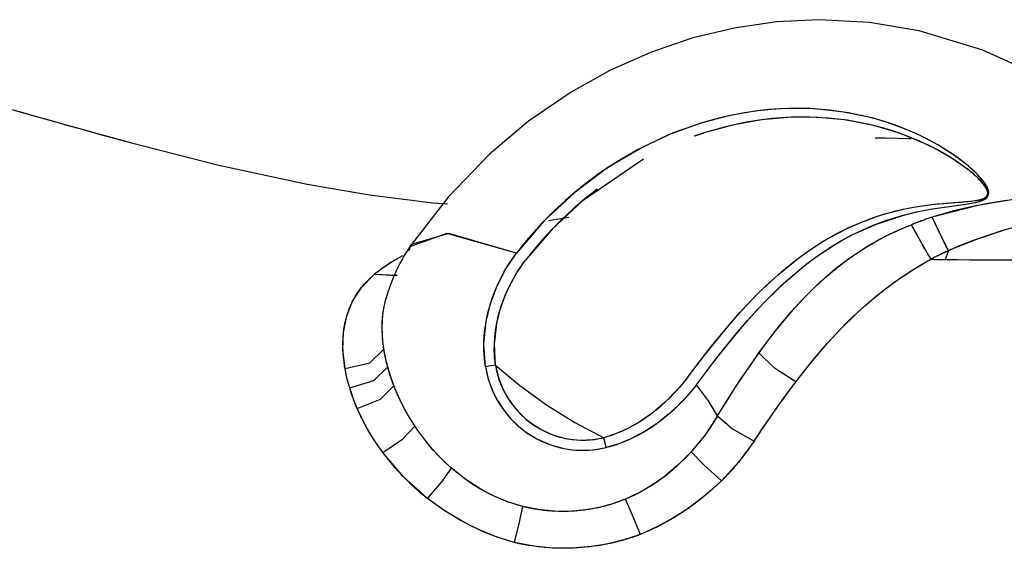
# Model space of a CAD drawing. Units: inches. Extents: x 83.4 to 129.9, y 108.4 to 172.6.
# Drawn here: x 98 to 100.9, y 162.9 to 164.5 of the extents above; entities that cross this region are included whole.
import ezdxf

# ---------------------------------------------------------------- set-up
doc = ezdxf.new("R2010")
doc.units = ezdxf.units.IN
doc.header["$MEASUREMENT"] = 0
doc.layers.add('Ebene 1', color=7, linetype='Continuous')

msp = doc.modelspace()

# ---------------------------------------------------------------- linework, layer by layer
at = {"layer": 'Ebene 1', "color": 7, "lineweight": 25, "true_color": 0xffffff}
for points in [[(101.3594, 164.0877), (101.0004, 164.3333), (100.82, 164.4144), (100.6309, 164.4721), (100.4838, 164.4968), (100.3353, 164.5049), (100.2087, 164.4985), (100.0835, 164.4802), (99.9581, 164.4499), (99.8363, 164.4082), (99.7162, 164.3547), (99.6015, 164.2907), (99.4756, 164.2043), (99.359, 164.1063), (99.2372, 163.9798), (99.129, 163.8394)], [(97.9182, 164.2472), (98.0128, 164.2203), (98.1074, 164.1936), (98.2038, 164.1669), (98.3005, 164.1405), (98.559, 164.0746), (98.8198, 164.0181), (99.0052, 163.9864), (99.1919, 163.9635), (99.2337, 163.9598)], [(97.9687, 164.2329), (98.0152, 164.2196), (98.0624, 164.2063), (98.1094, 164.1931), (98.157, 164.1798), (98.2045, 164.1666), (98.2526, 164.1535), (98.3005, 164.1405), (98.559, 164.0746), (98.8198, 164.0181), (99.0052, 163.9864), (99.1919, 163.9635), (99.2351, 163.9597)], [(99.972, 163.425), (99.996, 163.4567), (100.0201, 163.4882), (100.0457, 163.5209), (100.0716, 163.5532), (100.0972, 163.5843), (100.1234, 163.6148), (100.1503, 163.6444), (100.1777, 163.6736), (100.2347, 163.7289), (100.2959, 163.7802), (100.3277, 163.804), (100.3608, 163.8265), (100.3949, 163.8475), (100.4302, 163.867), (100.5045, 163.9004), (100.5827, 163.9261), (100.6233, 163.9361), (100.6643, 163.9442), (100.6853, 163.9474), (100.7062, 163.9505), (100.7274, 163.9535), (100.7484, 163.9564), (100.7697, 163.9593), (100.7911, 163.9629), (100.8018, 163.9652), (100.8123, 163.9683), (100.8174, 163.9702), (100.8224, 163.9726), (100.8273, 163.9755), (100.8316, 163.9793), (100.8348, 163.9841), (100.8366, 163.9896), (100.8367, 163.9955), (100.8355, 164.001), (100.8336, 164.0064), (100.8312, 164.0115), (100.8285, 164.0163), (100.8255, 164.021), (100.8119, 164.0382), (100.7966, 164.0539), (100.7913, 164.0591), (100.7859, 164.0639), (100.7749, 164.0734), (100.7637, 164.0825), (100.7463, 164.0958), (100.7286, 164.1082), (100.6917, 164.1314), (100.6538, 164.1523), (100.6343, 164.1619), (100.6147, 164.1709), (100.5947, 164.1795), (100.5746, 164.1874), (100.5337, 164.2019), (100.4924, 164.2141), (100.408, 164.2318), (100.3224, 164.2411), (100.2709, 164.2427), (100.2196, 164.2415), (100.1854, 164.2389), (100.1513, 164.2353), (100.0673, 164.2206), (99.9849, 164.1988), (99.8892, 164.1638), (99.7975, 164.1197), (99.739, 164.0858), (99.6826, 164.0484), (99.6484, 164.0231), (99.6151, 163.9965), (99.5832, 163.969), (99.5524, 163.9406), (99.5319, 163.9202), (99.5119, 163.8996), (99.4928, 163.8787), (99.4744, 163.8574), (99.4568, 163.836), (99.4396, 163.8143)], [(99.972, 163.425), (100.0199, 163.488), (100.0688, 163.5499), (100.094, 163.5804), (100.1196, 163.6103), (100.145, 163.6388), (100.171, 163.6667), (100.1968, 163.6929), (100.2233, 163.7182), (100.2504, 163.7426), (100.2783, 163.7662), (100.3079, 163.7895), (100.3386, 163.8115), (100.3691, 163.8319), (100.4006, 163.8508), (100.433, 163.8684), (100.4664, 163.8844), (100.5003, 163.8989), (100.5353, 163.9118), (100.5611, 163.9201), (100.5875, 163.9275), (100.6078, 163.9325), (100.6283, 163.9371), (100.6495, 163.9414), (100.6709, 163.9452), (100.6917, 163.9485), (100.7125, 163.9516), (100.7337, 163.9543), (100.7549, 163.9573), (100.7654, 163.9586), (100.7758, 163.9602), (100.787, 163.9621), (100.798, 163.9643), (100.8081, 163.9669), (100.8183, 163.9705), (100.8233, 163.9729), (100.828, 163.9759), (100.8302, 163.9779), (100.8324, 163.9802), (100.8342, 163.9826), (100.8355, 163.9853), (100.8362, 163.9879), (100.8367, 163.9907), (100.8369, 163.9934), (100.8366, 163.9962), (100.8362, 163.9983), (100.8359, 164.0003), (100.8352, 164.0024), (100.8345, 164.0043), (100.8319, 164.0103), (100.8288, 164.016), (100.8252, 164.0213), (100.8214, 164.0265), (100.8176, 164.0315), (100.8135, 164.0365), (100.809, 164.0413), (100.8045, 164.0461), (100.7999, 164.0508), (100.7952, 164.0553), (100.7894, 164.0608), (100.7833, 164.0661), (100.7773, 164.0715), (100.7711, 164.0765), (100.7353, 164.1035), (100.6977, 164.1278), (100.6867, 164.1342), (100.6757, 164.1405), (100.6647, 164.1466), (100.6533, 164.1524), (100.6362, 164.1609), (100.619, 164.169), (100.6014, 164.1765), (100.5837, 164.1838), (100.5579, 164.1936), (100.5317, 164.2026), (100.5051, 164.2105), (100.4784, 164.2175), (100.4218, 164.2296), (100.3644, 164.2377), (100.3076, 164.242), (100.2506, 164.2425), (100.222, 164.2415), (100.1934, 164.2396), (100.1539, 164.2356), (100.1148, 164.2298), (100.0545, 164.2177), (99.9953, 164.2019), (99.9035, 164.1697), (99.8153, 164.1292), (99.7098, 164.0672), (99.6122, 163.9941), (99.5209, 163.909), (99.4396, 163.8143)], [(99.9457, 163.4465), (99.9942, 163.5099), (100.0439, 163.5721), (100.0697, 163.6028), (100.096, 163.6331), (100.1222, 163.6617), (100.1493, 163.6898), (100.1761, 163.7161), (100.2037, 163.7416), (100.232, 163.7661), (100.2612, 163.7897), (100.2922, 163.8127), (100.3243, 163.8346), (100.3563, 163.8544), (100.3892, 163.8729), (100.4232, 163.8899), (100.4581, 163.9052), (100.4934, 163.9187), (100.5298, 163.9302), (100.5567, 163.9376), (100.5837, 163.944), (100.6047, 163.9481), (100.6257, 163.9519), (100.6474, 163.9552), (100.6691, 163.958), (100.6903, 163.9604), (100.7115, 163.9623), (100.7329, 163.9638), (100.7542, 163.9655), (100.7646, 163.9662), (100.7751, 163.9671), (100.7861, 163.9683), (100.7971, 163.9697), (100.8071, 163.9716), (100.8169, 163.9741), (100.8218, 163.9759), (100.8262, 163.9784), (100.8285, 163.98), (100.8304, 163.9817), (100.8321, 163.984), (100.8333, 163.9862), (100.834, 163.9886), (100.8343, 163.9909), (100.8342, 163.9933), (100.8338, 163.9957), (100.8335, 163.9976), (100.8328, 163.9995), (100.8321, 164.0012), (100.8314, 164.0029), (100.8285, 164.0082), (100.825, 164.0134), (100.8214, 164.0184), (100.8174, 164.0231), (100.8133, 164.0277), (100.809, 164.0322), (100.8044, 164.0367), (100.7997, 164.041), (100.7951, 164.0453), (100.7902, 164.0496), (100.7842, 164.0546), (100.778, 164.0596), (100.7718, 164.0644), (100.7654, 164.0691), (100.7291, 164.0939), (100.6914, 164.1163), (100.6803, 164.1221), (100.6693, 164.1278), (100.6581, 164.1333), (100.6469, 164.1386), (100.6299, 164.1464), (100.6126, 164.1536), (100.5954, 164.1607), (100.5778, 164.1671), (100.5522, 164.1759), (100.5263, 164.1838), (100.5003, 164.1908), (100.474, 164.197), (100.4185, 164.2074), (100.3627, 164.2139), (100.3072, 164.2168), (100.2519, 164.2165), (100.224, 164.215), (100.1965, 164.2127), (100.1582, 164.2081), (100.1203, 164.2019), (100.0619, 164.1893), (100.0046, 164.1733), (99.9669, 164.1607)], [(99.9457, 163.4465), (99.9708, 163.4794), (99.996, 163.5122), (100.0211, 163.544), (100.0468, 163.5755), (100.1, 163.6374), (100.1562, 163.6966), (100.2158, 163.7523), (100.2795, 163.8034), (100.3129, 163.827), (100.3475, 163.8493), (100.3834, 163.8698), (100.4204, 163.8885), (100.4585, 163.9052), (100.4977, 163.9201), (100.5076, 163.9233), (100.5176, 163.9266), (100.5277, 163.9297), (100.5379, 163.9326), (100.5582, 163.938), (100.5789, 163.943), (100.5995, 163.9473), (100.6204, 163.9511), (100.6414, 163.9543), (100.6626, 163.9573), (100.6838, 163.9597), (100.705, 163.9616), (100.7263, 163.9635), (100.7477, 163.965), (100.7689, 163.9666), (100.7901, 163.9688), (100.8006, 163.9702), (100.8111, 163.9724), (100.8161, 163.9738), (100.8211, 163.9757), (100.8257, 163.9779), (100.8297, 163.981), (100.8328, 163.9852), (100.8342, 163.99), (100.834, 163.995), (100.8326, 164.0002), (100.8278, 164.0095), (100.8216, 164.0181), (100.8073, 164.0339), (100.7916, 164.0484), (100.7751, 164.0618), (100.7578, 164.0746), (100.7403, 164.0868), (100.7224, 164.0982), (100.6853, 164.1195), (100.6473, 164.1385), (100.5734, 164.1688), (100.4971, 164.1917), (100.4099, 164.2086), (100.3217, 164.2165), (100.2426, 164.216), (100.1644, 164.2089), (100.0785, 164.1933), (99.9946, 164.17), (99.9658, 164.1604)], [(100.5012, 164.1555), (100.5318, 164.1552), (100.5661, 164.1545), (100.6002, 164.1536), (100.6078, 164.1535)], [(99.8153, 164.0927), (99.6337, 163.9683), (99.5453, 163.8854), (99.4663, 163.7934)], [(101.3523, 164.0916), (101.3533, 164.0899), (101.353, 164.078), (101.3423, 164.0639), (101.3203, 164.0491), (101.2867, 164.0348), (101.2433, 164.0224), (101.1919, 164.0117), (101.1353, 164.0029), (101.0746, 163.9948), (101.0112, 163.9871), (100.9458, 163.9784), (100.81, 163.9564), (100.6697, 163.9206)], [(101.4114, 164.0637), (101.4078, 164.0561), (101.4016, 164.0489), (101.3924, 164.041), (101.3802, 164.0324), (101.365, 164.0234), (101.347, 164.0143), (101.3263, 164.0053), (101.3032, 163.9964), (101.2779, 163.9876), (101.251, 163.9791), (101.2226, 163.971), (101.1423, 163.9499), (101.0579, 163.9292), (100.9718, 163.9073), (100.8855, 163.8832), (100.8007, 163.8551), (100.7179, 163.8217)], [(99.6783, 164.0039), (99.6361, 163.9704), (99.6055, 163.9437), (99.5758, 163.9159), (99.546, 163.8863), (99.5176, 163.8553), (99.4916, 163.8246), (99.4663, 163.7934)], [(100.8884, 163.97), (100.8591, 163.9652), (100.8298, 163.96), (100.7901, 163.9521), (100.7504, 163.9431), (100.7301, 163.9381), (100.71, 163.9326), (100.6898, 163.9268), (100.6697, 163.9206)], [(99.5347, 163.9113), (99.5944, 163.9209)], [(100.6697, 163.9206), (100.6492, 163.9137), (100.6287, 163.9064), (100.6185, 163.9025), (100.6083, 163.8985)], [(100.6697, 163.9206), (100.6666, 163.9195), (100.6635, 163.9185), (100.6604, 163.9176), (100.6574, 163.9166), (100.6543, 163.9154), (100.6512, 163.9144), (100.6481, 163.9133), (100.645, 163.9123), (100.6421, 163.9113), (100.639, 163.9102), (100.6374, 163.9095), (100.6359, 163.909), (100.6343, 163.9085), (100.6328, 163.9078), (100.6312, 163.9073), (100.6297, 163.9068), (100.6281, 163.9063), (100.6266, 163.9056), (100.625, 163.9051), (100.6235, 163.9044), (100.6219, 163.9039), (100.6206, 163.9033), (100.619, 163.9027), (100.6175, 163.9021), (100.6159, 163.9015), (100.6144, 163.9009), (100.613, 163.9004), (100.6114, 163.8997), (100.6099, 163.8992), (100.6083, 163.8985)], [(100.7177, 163.8215), (100.7155, 163.826), (100.7129, 163.8308), (100.7103, 163.8362), (100.7074, 163.8417), (100.7044, 163.8477), (100.7013, 163.8539), (100.6981, 163.8605), (100.6948, 163.8672), (100.6915, 163.8741), (100.6883, 163.881), (100.685, 163.8878), (100.6817, 163.8947), (100.6784, 163.9015), (100.6753, 163.908), (100.6724, 163.9144), (100.6697, 163.9206)], [(100.7177, 163.8215), (100.6948, 163.8672), (100.6697, 163.9206)], [(100.7084, 163.7952), (100.8559, 163.7945), (101.0117, 163.7941), (101.0934, 163.7941), (101.1776, 163.7941), (101.2619, 163.7941), (101.3423, 163.7941), (101.4894, 163.7953), (101.6195, 163.7988), (101.7345, 163.805), (101.8377, 163.8146), (101.9318, 163.8277), (102.0182, 163.8443), (102.098, 163.8644), (102.1714, 163.8878), (102.2055, 163.9006), (102.2372, 163.9139), (102.2659, 163.9268), (102.2907, 163.938), (102.2938, 163.9393)], [(100.0349, 163.3327), (100.0475, 163.3533), (100.0602, 163.3738), (100.0731, 163.3943), (100.0862, 163.4147), (100.0995, 163.4352), (100.1129, 163.4553), (100.1267, 163.4756), (100.1407, 163.4956), (100.1694, 163.5358), (100.1992, 163.5752), (100.2307, 163.6145), (100.2636, 163.6527), (100.281, 163.6718), (100.2988, 163.6904), (100.3172, 163.7089), (100.3362, 163.727), (100.3765, 163.7624), (100.4188, 163.7953), (100.464, 163.8258), (100.5113, 163.8536), (100.5353, 163.866), (100.5598, 163.8777), (100.5716, 163.8832), (100.5839, 163.8884), (100.5961, 163.8935), (100.6083, 163.8985)], [(100.1572, 163.519), (100.187, 163.5594), (100.2182, 163.599), (100.2537, 163.6413), (100.2916, 163.6829), (100.3205, 163.7121), (100.3512, 163.7407), (100.3825, 163.7674), (100.4156, 163.7929), (100.4464, 163.8146), (100.4784, 163.8348), (100.5096, 163.8525), (100.5415, 163.8691), (100.5694, 163.882), (100.5975, 163.8942), (100.603, 163.8965), (100.6083, 163.8985)], [(100.666, 163.7964), (100.6385, 163.8443), (100.6083, 163.8985)], [(100.666, 163.7964), (100.6635, 163.801), (100.6604, 163.806), (100.6571, 163.8115), (100.6536, 163.8174), (100.65, 163.8238), (100.6462, 163.8303), (100.6424, 163.8372), (100.6385, 163.8443), (100.6343, 163.8513), (100.6304, 163.8584), (100.6264, 163.8656), (100.6225, 163.8727), (100.6188, 163.8796), (100.615, 163.8861), (100.6116, 163.8925), (100.6083, 163.8985)], [(100.907, 163.8894), (100.8748, 163.8799), (100.8428, 163.8698), (100.8111, 163.8589), (100.7796, 163.8474), (100.7637, 163.8412), (100.7479, 163.8348), (100.7329, 163.8282), (100.7177, 163.8215)], [(99.4396, 163.8143), (99.2332, 163.8727), (99.1259, 163.8343), (99.1204, 163.8198)], [(99.4396, 163.8143), (99.2391, 163.8722), (99.1293, 163.84)], [(99.1028, 163.8065), (99.0796, 163.7936), (99.0489, 163.7733), (99.0195, 163.7519)], [(99.0873, 163.7979), (99.0682, 163.7866), (99.0556, 163.7785), (99.0434, 163.77), (99.0313, 163.7611), (99.0195, 163.7519)], [(99.3478, 163.4784), (99.3431, 163.5452), (99.3497, 163.6119), (99.3628, 163.6656), (99.382, 163.7171), (99.4082, 163.7678), (99.4396, 163.8143)], [(99.3478, 163.4784), (99.346, 163.4903), (99.3447, 163.5023), (99.3436, 163.5149), (99.3431, 163.5273), (99.3431, 163.5406), (99.3433, 163.5537), (99.3442, 163.5673), (99.3452, 163.5809), (99.3476, 163.5997), (99.3509, 163.6184), (99.3552, 163.6379), (99.3603, 163.6574), (99.3669, 163.6782), (99.3743, 163.6987), (99.3833, 163.7197), (99.3931, 163.7402), (99.4034, 163.7595), (99.4144, 163.7781), (99.4268, 163.7965), (99.4396, 163.8143)], [(100.2666, 163.4336), (100.2959, 163.4712), (100.326, 163.5082), (100.3598, 163.5475), (100.3949, 163.5857), (100.4214, 163.6128), (100.4488, 163.6389), (100.4762, 163.6637), (100.5046, 163.6877), (100.5308, 163.7082), (100.5575, 163.728), (100.5834, 163.7461), (100.6099, 163.7631), (100.6333, 163.7774), (100.6569, 163.7912), (100.6616, 163.7938), (100.666, 163.7964)], [(100.2666, 163.4336), (100.2881, 163.4612), (100.3098, 163.4886), (100.3303, 163.5135), (100.3515, 163.538), (100.3973, 163.5881), (100.4457, 163.636), (100.471, 163.6591), (100.4971, 163.6815), (100.5238, 163.7028), (100.5513, 163.7235), (100.5792, 163.7431), (100.6078, 163.7619), (100.6223, 163.7709), (100.6368, 163.7795), (100.6514, 163.7881), (100.666, 163.7964)], [(100.7177, 163.8215), (100.7003, 163.8136), (100.6831, 163.8052), (100.6746, 163.8009), (100.666, 163.7964)], [(100.7177, 163.8215), (100.7163, 163.821), (100.715, 163.8203), (100.7134, 163.8196), (100.712, 163.8189), (100.7106, 163.8183), (100.7091, 163.8177), (100.7077, 163.817), (100.7062, 163.8164), (100.7048, 163.8157), (100.7034, 163.815), (100.7019, 163.8143), (100.7005, 163.8136), (100.6991, 163.8129), (100.6976, 163.8122), (100.6962, 163.8115), (100.6946, 163.8108), (100.6933, 163.8102), (100.6919, 163.8093), (100.6883, 163.8076), (100.6846, 163.8058), (100.6812, 163.8041), (100.6779, 163.8024), (100.6748, 163.8009), (100.6717, 163.7993), (100.669, 163.7978), (100.666, 163.7964)], [(100.666, 163.7964), (100.6664, 163.7964), (100.6667, 163.7964), (100.6671, 163.7964), (100.6674, 163.7964), (100.6679, 163.7962), (100.6684, 163.7962), (100.6698, 163.7962), (100.671, 163.7962), (100.6734, 163.796), (100.6759, 163.7959), (100.6784, 163.7959), (100.681, 163.7957), (100.6836, 163.7957), (100.6862, 163.7955), (100.6889, 163.7955), (100.6917, 163.7955), (100.6941, 163.7953), (100.6965, 163.7953), (100.6989, 163.7953), (100.7012, 163.7953), (100.7031, 163.7952), (100.705, 163.7952), (100.7067, 163.7952), (100.7084, 163.7952)], [(100.666, 163.7964), (100.6686, 163.7962), (100.6712, 163.7962), (100.6736, 163.796), (100.6762, 163.7959), (100.6786, 163.7959), (100.6812, 163.7957), (100.6836, 163.7957), (100.6862, 163.7955), (100.6874, 163.7955), (100.6886, 163.7955), (100.6898, 163.7955), (100.691, 163.7955), (100.6922, 163.7955), (100.6934, 163.7953), (100.6946, 163.7953), (100.696, 163.7953), (100.6972, 163.7953), (100.6984, 163.7953), (100.6996, 163.7953), (100.7008, 163.7953), (100.7022, 163.7953), (100.7034, 163.7952), (100.7046, 163.7952), (100.7058, 163.7952), (100.7072, 163.7952), (100.7084, 163.7952)], [(100.7177, 163.8215), (100.7131, 163.8084), (100.7084, 163.7952)], [(100.7177, 163.8215), (100.7131, 163.8084), (100.7084, 163.7952)], [(100.7084, 163.7952), (100.7449, 163.795), (100.782, 163.7948), (100.8187, 163.7947), (100.8559, 163.7945), (100.8946, 163.7943)], [(99.3774, 163.4832), (99.3762, 163.4934), (99.375, 163.5037), (99.3743, 163.5141), (99.374, 163.5246), (99.3741, 163.5454), (99.3755, 163.5662), (99.3779, 163.5869), (99.3814, 163.6076), (99.3858, 163.6279), (99.3913, 163.6479), (99.3979, 163.6677), (99.4053, 163.6872), (99.4136, 163.7061), (99.4225, 163.7245), (99.4323, 163.7426), (99.443, 163.7602), (99.4485, 163.7686), (99.4544, 163.7771), (99.4603, 163.7854), (99.4663, 163.7934)], [(99.3774, 163.4832), (99.3741, 163.5447), (99.381, 163.606), (99.3938, 163.6556), (99.4122, 163.7032), (99.4368, 163.7502), (99.4663, 163.7934)], [(98.9461, 163.4155), (98.9425, 163.4286), (98.939, 163.4415), (98.9359, 163.4545), (98.9333, 163.4672), (98.9311, 163.4799), (98.9294, 163.4927), (98.9278, 163.5051), (98.927, 163.5177), (98.9259, 163.5418), (98.9266, 163.5654), (98.929, 163.5883), (98.933, 163.6103), (98.9385, 163.6315), (98.9454, 163.6517), (98.954, 163.671), (98.9642, 163.6892), (98.9757, 163.7065), (98.989, 163.7227), (99.0038, 163.7376), (99.0195, 163.7519)], [(98.9323, 163.4734), (98.9263, 163.5283), (98.928, 163.58), (98.9376, 163.6286), (98.9549, 163.6727), (98.9816, 163.7139), (99.0164, 163.7494), (99.0179, 163.7506), (99.0195, 163.7519)], [(99.0195, 163.7519), (99.0878, 163.749)], [(99.0195, 163.7519), (99.0851, 163.7478)], [(99.0472, 163.5304), (99.0453, 163.5451), (99.0436, 163.5597), (99.0427, 163.5733), (99.0422, 163.5869), (99.0422, 163.5995), (99.0425, 163.6119), (99.0434, 163.6233), (99.0446, 163.6346), (99.0462, 163.6451), (99.0479, 163.6553), (99.0499, 163.6648), (99.0522, 163.6741), (99.0546, 163.6825), (99.0573, 163.691), (99.0587, 163.6949)], [(99.2473, 163.1782), (99.2382, 163.1864), (99.2293, 163.1947), (99.2194, 163.2042), (99.21, 163.2138), (99.1926, 163.2328), (99.1759, 163.2522), (99.1602, 163.2724), (99.1454, 163.293), (99.1316, 163.3142), (99.1185, 163.3356), (99.1066, 163.3571), (99.0956, 163.379), (99.0854, 163.4011), (99.0765, 163.4231), (99.0684, 163.4451), (99.0615, 163.467), (99.0556, 163.4889), (99.0506, 163.5106), (99.047, 163.532), (99.0443, 163.5532), (99.0427, 163.5737), (99.0422, 163.594), (99.0427, 163.6136), (99.0443, 163.6327), (99.047, 163.6512), (99.051, 163.6691), (99.0534, 163.6786)], [(98.9323, 163.4734), (99.0057, 163.4901), (99.0472, 163.5304)], [(99.0586, 163.4775), (99.0582, 163.4786), (99.0579, 163.4796), (99.0577, 163.4806), (99.0573, 163.4817), (99.0572, 163.4829), (99.0568, 163.4839), (99.0565, 163.4849), (99.0563, 163.486), (99.056, 163.487), (99.0558, 163.488), (99.0555, 163.4891), (99.0553, 163.4901), (99.0551, 163.4911), (99.0548, 163.4922), (99.0546, 163.4932), (99.0542, 163.4942), (99.0541, 163.4953), (99.0537, 163.4963), (99.0536, 163.4973), (99.0534, 163.4984), (99.053, 163.4994), (99.0529, 163.5006), (99.0527, 163.5016), (99.0524, 163.5025), (99.0522, 163.5035), (99.052, 163.5046), (99.0517, 163.5056), (99.0515, 163.5066), (99.0513, 163.5077), (99.0511, 163.5087), (99.051, 163.5097), (99.0506, 163.5108), (99.0505, 163.5116), (99.0503, 163.5127), (99.0501, 163.5137), (99.0499, 163.5147), (99.0498, 163.5158), (99.0496, 163.5166), (99.0494, 163.5177), (99.0493, 163.5187), (99.0489, 163.5197), (99.0487, 163.5206), (99.0486, 163.5216), (99.0484, 163.5227), (99.0484, 163.5235), (99.0482, 163.5246), (99.048, 163.5256), (99.0479, 163.5266), (99.0477, 163.5275), (99.0475, 163.5285), (99.0474, 163.5294), (99.0472, 163.5304)], [(100.0349, 163.3327), (100.0445, 163.3487), (100.0545, 163.3645), (100.0793, 163.404), (100.1048, 163.4433), (100.1307, 163.4813), (100.1572, 163.519)], [(100.2666, 163.4336), (100.203, 163.4736), (100.1572, 163.519)], [(98.9461, 163.4155), (98.9381, 163.4446), (98.9323, 163.4734)], [(98.9461, 163.4155), (99.0176, 163.4377), (99.0586, 163.4775)], [(99.0768, 163.4222), (99.0763, 163.4233), (99.076, 163.4243), (99.0756, 163.4255), (99.0751, 163.4265), (99.0747, 163.4278), (99.0742, 163.4288), (99.0739, 163.4298), (99.0735, 163.431), (99.073, 163.4321), (99.0727, 163.4331), (99.0723, 163.4343), (99.0718, 163.4353), (99.0715, 163.4364), (99.0711, 163.4374), (99.0708, 163.4386), (99.0703, 163.4396), (99.0699, 163.4407), (99.0696, 163.4419), (99.0692, 163.4429), (99.0689, 163.4439), (99.0685, 163.445), (99.0682, 163.446), (99.0679, 163.4472), (99.0673, 163.4482), (99.067, 163.4493), (99.0666, 163.4503), (99.0663, 163.4513), (99.066, 163.4524), (99.0656, 163.4536), (99.0653, 163.4546), (99.0649, 163.4557), (99.0646, 163.4567), (99.0642, 163.4577), (99.0639, 163.4588), (99.0637, 163.4598), (99.0634, 163.4608), (99.063, 163.4619), (99.0627, 163.4629), (99.0623, 163.4641), (99.062, 163.465), (99.0618, 163.4662), (99.0615, 163.4672), (99.0611, 163.4682), (99.0608, 163.4693), (99.0604, 163.4703), (99.0603, 163.4713), (99.0599, 163.4724), (99.0596, 163.4734), (99.0594, 163.4744), (99.0591, 163.4755), (99.0589, 163.4763), (99.0586, 163.4775)], [(99.3774, 163.4832), (99.3629, 163.4808), (99.3478, 163.4784)], [(99.3774, 163.4832), (99.3629, 163.4808), (99.3478, 163.4784)], [(99.3478, 163.4784), (99.3562, 163.441), (99.3695, 163.4052), (99.3834, 163.378), (99.4, 163.3523), (99.4211, 163.3261), (99.4453, 163.3027), (99.4716, 163.2822), (99.5002, 163.265), (99.5388, 163.2479), (99.5793, 163.2367), (99.6041, 163.2328), (99.6291, 163.231), (99.6673, 163.2326), (99.7049, 163.239)], [(99.3478, 163.4784), (99.3495, 163.4686), (99.3516, 163.4586), (99.3567, 163.4391), (99.3633, 163.4202), (99.3691, 163.406), (99.3755, 163.3924), (99.3827, 163.379), (99.3905, 163.3661), (99.3989, 163.3537), (99.4081, 163.3416), (99.4177, 163.3301), (99.428, 163.3189), (99.4389, 163.3084), (99.4503, 163.2986), (99.462, 163.2891), (99.4744, 163.2805), (99.4871, 163.2724), (99.5002, 163.265), (99.5137, 163.2583), (99.5276, 163.2522), (99.5416, 163.2469), (99.556, 163.2424), (99.5705, 163.2386), (99.5853, 163.2355), (99.5999, 163.2333), (99.6148, 163.2317), (99.6301, 163.231), (99.6453, 163.231), (99.6551, 163.2316), (99.6649, 163.2322), (99.6749, 163.2334), (99.6849, 163.235), (99.6949, 163.2369), (99.7049, 163.239)], [(99.3774, 163.4832), (99.385, 163.4496), (99.397, 163.4174), (99.4094, 163.393), (99.4242, 163.37), (99.4434, 163.3466), (99.4649, 163.3254), (99.4887, 163.3072), (99.5143, 163.2915), (99.5488, 163.2763), (99.5851, 163.2662), (99.6075, 163.2627), (99.6299, 163.2612), (99.6642, 163.2626), (99.698, 163.2682)], [(99.3774, 163.4832), (99.4491, 163.4228), (99.5281, 163.3656), (99.6118, 163.3135), (99.698, 163.2682)], [(99.3774, 163.4832), (99.3776, 163.4822), (99.3777, 163.4813), (99.3777, 163.4806), (99.3779, 163.4799), (99.3783, 163.4782), (99.3786, 163.4765), (99.3791, 163.4732), (99.38, 163.4698), (99.3814, 163.4632), (99.3831, 163.4567), (99.3869, 163.4436), (99.3913, 163.4309), (99.4024, 163.406), (99.4158, 163.3824), (99.4315, 163.3604), (99.4494, 163.3401), (99.4694, 163.3216), (99.4911, 163.3054), (99.5143, 163.2917), (99.5388, 163.2801), (99.5643, 163.2713), (99.5906, 163.2651), (99.6041, 163.2631), (99.6173, 163.2617), (99.631, 163.2612), (99.6446, 163.2612), (99.658, 163.2619), (99.6714, 163.2634), (99.6847, 163.2657), (99.698, 163.2682)], [(99.3774, 163.4832), (99.4491, 163.4228), (99.5281, 163.3656), (99.6118, 163.3135), (99.698, 163.2682)], [(99.9457, 163.4465), (99.9296, 163.4262), (99.9126, 163.4066), (99.8799, 163.3733), (99.844, 163.343), (99.806, 163.3161), (99.7653, 163.2936), (99.7322, 163.2793), (99.698, 163.2682)], [(99.9457, 163.4465), (99.94, 163.4389), (99.9341, 163.4315), (99.9281, 163.4243), (99.9217, 163.4169), (99.909, 163.4026), (99.8957, 163.3886), (99.8818, 163.3752), (99.8673, 163.3621), (99.8525, 163.3495), (99.8371, 163.3377), (99.8211, 163.3261), (99.8048, 163.3154), (99.7881, 163.3054), (99.7707, 163.2961), (99.7531, 163.2879), (99.735, 163.2803), (99.7259, 163.2769), (99.7166, 163.2738), (99.7073, 163.271), (99.698, 163.2682)], [(98.9683, 163.3549), (98.9562, 163.3849), (98.9461, 163.4155)], [(98.9683, 163.3549), (98.9679, 163.3559), (98.9674, 163.357), (98.9671, 163.3578), (98.9666, 163.3588), (98.9662, 163.3599), (98.9657, 163.3609), (98.9654, 163.3619), (98.9648, 163.3628), (98.9645, 163.3638), (98.9642, 163.3649), (98.9636, 163.3659), (98.9633, 163.3669), (98.963, 163.3678), (98.9624, 163.3688), (98.9621, 163.3699), (98.9616, 163.3709), (98.9612, 163.3719), (98.9609, 163.373), (98.9604, 163.3738), (98.96, 163.3749), (98.9597, 163.3759), (98.9593, 163.3769), (98.9588, 163.3778), (98.9585, 163.3788), (98.9581, 163.3799), (98.9578, 163.3809), (98.9574, 163.3819), (98.9569, 163.383), (98.9566, 163.3838), (98.9562, 163.3849), (98.9555, 163.3868), (98.9549, 163.3886), (98.9542, 163.3907), (98.9535, 163.3926), (98.9528, 163.3945), (98.9521, 163.3964), (98.9516, 163.3983), (98.9509, 163.4002), (98.9502, 163.4021), (98.9497, 163.404), (98.949, 163.406), (98.9485, 163.4079), (98.9478, 163.4098), (98.9473, 163.4117), (98.9466, 163.4136), (98.9461, 163.4155)], [(98.9683, 163.3549), (99.0368, 163.3828), (99.0768, 163.4222)], [(99.139, 163.3025), (99.1383, 163.3036), (99.1376, 163.3046), (99.1369, 163.3056), (99.1362, 163.3067), (99.1356, 163.3079), (99.1349, 163.3089), (99.1342, 163.3099), (99.1335, 163.311), (99.133, 163.312), (99.1321, 163.313), (99.1316, 163.3141), (99.1309, 163.3151), (99.1302, 163.3163), (99.1295, 163.3173), (99.1288, 163.3184), (99.1281, 163.3194), (99.1276, 163.3204), (99.1269, 163.3215), (99.1262, 163.3227), (99.1257, 163.3237), (99.125, 163.3247), (99.1244, 163.3258), (99.1237, 163.3268), (99.1231, 163.3278), (99.1225, 163.3289), (99.1218, 163.3299), (99.1213, 163.3309), (99.1206, 163.3321), (99.1199, 163.3332), (99.1194, 163.3342), (99.1187, 163.3352), (99.1182, 163.3363), (99.1175, 163.3373), (99.1169, 163.3384), (99.1163, 163.3394), (99.1157, 163.3404), (99.1151, 163.3416), (99.1145, 163.3427), (99.114, 163.3437), (99.1133, 163.3447), (99.1128, 163.3458), (99.1123, 163.3468), (99.1116, 163.3478), (99.1111, 163.3489), (99.1104, 163.3499), (99.1099, 163.3509), (99.1094, 163.352), (99.1089, 163.353), (99.1082, 163.354), (99.1076, 163.3552), (99.1071, 163.3561), (99.1066, 163.3571), (99.1059, 163.3583), (99.1054, 163.3594), (99.1049, 163.3604), (99.1044, 163.3614), (99.1039, 163.3625), (99.1033, 163.3635), (99.1028, 163.3645), (99.1023, 163.3656), (99.1016, 163.3666), (99.1011, 163.3676), (99.1006, 163.3687), (99.1001, 163.3697), (99.0995, 163.3707), (99.0992, 163.3718), (99.0987, 163.3728), (99.0982, 163.3738), (99.0977, 163.3749), (99.0971, 163.3759), (99.0966, 163.3768), (99.0961, 163.3778), (99.0956, 163.379), (99.0951, 163.38), (99.0947, 163.3809), (99.0942, 163.3819), (99.0937, 163.383), (99.0932, 163.384), (99.0927, 163.385), (99.0921, 163.3861), (99.0918, 163.3871), (99.0913, 163.3881), (99.0908, 163.3892), (99.0904, 163.3902), (99.0899, 163.3912), (99.0894, 163.3923), (99.0889, 163.3931), (99.0885, 163.3942), (99.088, 163.3952), (99.0877, 163.3962), (99.0871, 163.3973), (99.0866, 163.3983), (99.0863, 163.3993), (99.0858, 163.4002), (99.0854, 163.4012), (99.0849, 163.4023), (99.0846, 163.4033), (99.084, 163.4043), (99.0837, 163.4054), (99.0832, 163.4064), (99.0828, 163.4073), (99.0825, 163.4083), (99.082, 163.4093), (99.0816, 163.4104), (99.0811, 163.4112), (99.0808, 163.4122), (99.0804, 163.4133), (99.0799, 163.4143), (99.0796, 163.4153), (99.0792, 163.4162), (99.0787, 163.4172), (99.0784, 163.4183), (99.078, 163.4191), (99.0777, 163.4202), (99.0772, 163.4212), (99.0768, 163.4222)], [(99.972, 163.425), (99.9551, 163.4036), (99.9371, 163.383), (99.9021, 163.3482), (99.8637, 163.3163), (99.8225, 163.2884), (99.7784, 163.2648), (99.7424, 163.2502), (99.7049, 163.239)], [(99.972, 163.425), (99.9658, 163.4171), (99.9596, 163.4091), (99.9532, 163.4016), (99.9467, 163.3938), (99.9333, 163.3788), (99.919, 163.3642), (99.8886, 163.3365), (99.8561, 163.3108), (99.839, 163.2987), (99.8213, 163.2875), (99.803, 163.2772), (99.7843, 163.2676), (99.7651, 163.2589), (99.7453, 163.2512), (99.7352, 163.2476), (99.7248, 163.2445), (99.7148, 163.2417), (99.7049, 163.239)], [(100.0349, 163.3327), (100.008, 163.3773), (99.972, 163.425)], [(100.0349, 163.3327), (100.008, 163.3773), (99.972, 163.425)], [(100.1427, 163.2583), (100.1527, 163.2732), (100.1629, 163.2882), (100.1882, 163.3254), (100.2142, 163.3623), (100.24, 163.3981), (100.2666, 163.4336)], [(100.1427, 163.2583), (100.1453, 163.262), (100.1479, 163.2658), (100.1503, 163.2696), (100.1529, 163.2734), (100.1553, 163.2769), (100.1577, 163.2805), (100.1613, 163.2858), (100.1648, 163.2912), (100.1687, 163.2968), (100.1727, 163.3027), (100.1804, 163.3139), (100.1882, 163.3251), (100.1956, 163.3359), (100.2032, 163.3468), (100.2111, 163.3578), (100.219, 163.369), (100.2268, 163.3797), (100.2345, 163.3904), (100.2363, 163.393), (100.2382, 163.3954), (100.2399, 163.3978), (100.2418, 163.4004), (100.2435, 163.4028), (100.2452, 163.4052), (100.2471, 163.4076), (100.2488, 163.41), (100.2507, 163.4124), (100.2525, 163.4148), (100.2542, 163.4172), (100.2561, 163.4197), (100.2578, 163.4221), (100.2595, 163.4243), (100.2612, 163.4267), (100.2631, 163.4291), (100.2649, 163.4314), (100.2666, 163.4336)], [(99.0443, 163.2248), (99.0215, 163.257), (99.001, 163.2901), (98.9836, 163.3223), (98.9683, 163.3549)], [(99.0443, 163.2248), (99.0434, 163.2257), (99.0427, 163.2267), (99.042, 163.2278), (99.0412, 163.2288), (99.0405, 163.2298), (99.0398, 163.2309), (99.0389, 163.2319), (99.0382, 163.2329), (99.0375, 163.234), (99.0368, 163.235), (99.036, 163.236), (99.0353, 163.2371), (99.0346, 163.2379), (99.0339, 163.239), (99.0331, 163.24), (99.0324, 163.241), (99.0317, 163.2421), (99.031, 163.2431), (99.0303, 163.2441), (99.0296, 163.2452), (99.0289, 163.2462), (99.0281, 163.2472), (99.0274, 163.2483), (99.0267, 163.2493), (99.026, 163.2503), (99.0253, 163.2514), (99.0246, 163.2524), (99.0239, 163.2534), (99.0232, 163.2545), (99.0226, 163.2555), (99.0219, 163.2565), (99.0212, 163.2576), (99.0205, 163.2586), (99.0198, 163.2596), (99.0191, 163.2607), (99.0186, 163.2617), (99.0179, 163.2627), (99.0172, 163.2638), (99.0165, 163.2648), (99.0158, 163.2658), (99.0151, 163.2669), (99.0145, 163.2679), (99.0138, 163.2689), (99.0133, 163.27), (99.0126, 163.271), (99.0119, 163.272), (99.0112, 163.2731), (99.0107, 163.2741), (99.01, 163.2751), (99.0093, 163.2762), (99.0086, 163.2772), (99.0081, 163.2782), (99.0074, 163.2794), (99.0067, 163.2805), (99.0062, 163.2815), (99.0055, 163.2825), (99.0048, 163.2836), (99.0043, 163.2846), (99.0036, 163.2856), (99.0031, 163.2867), (99.0024, 163.2877), (99.0019, 163.2887), (99.0005, 163.291), (98.9993, 163.2932), (98.9981, 163.2955), (98.9967, 163.2975), (98.9955, 163.2998), (98.9943, 163.302), (98.9931, 163.3042), (98.9919, 163.3063), (98.9907, 163.3086), (98.9897, 163.3108), (98.9884, 163.313), (98.9872, 163.3151), (98.9862, 163.3175), (98.985, 163.3196), (98.9838, 163.3218), (98.9828, 163.3241), (98.9817, 163.3263), (98.9805, 163.3284), (98.9795, 163.3306), (98.9785, 163.3328), (98.9774, 163.3351), (98.9764, 163.3371), (98.9754, 163.3394), (98.9743, 163.3416), (98.9733, 163.3439), (98.9723, 163.3461), (98.9714, 163.3483), (98.9704, 163.3504), (98.9693, 163.3526), (98.9683, 163.3549)], [(100.0349, 163.3327), (100.0337, 163.3306), (100.0325, 163.3285), (100.0311, 163.3265), (100.0297, 163.3242), (100.0285, 163.3222), (100.0271, 163.3199), (100.0258, 163.3179), (100.0244, 163.3156), (100.0228, 163.3134), (100.0215, 163.3111), (100.0201, 163.3089), (100.0185, 163.3067), (100.017, 163.3042), (100.0154, 163.302), (100.0139, 163.2996), (100.0123, 163.2974), (100.0108, 163.2949), (100.0091, 163.2925), (100.0073, 163.2903), (100.0056, 163.2879), (100.0041, 163.2855), (100.0022, 163.2831), (100.0004, 163.2805), (99.9987, 163.2781), (99.9965, 163.2751), (99.9941, 163.272), (99.9917, 163.2688), (99.9892, 163.2657), (99.9867, 163.2624), (99.9841, 163.2589), (99.9811, 163.2555), (99.9784, 163.2521), (99.978, 163.2514), (99.9775, 163.2508), (99.977, 163.2503), (99.9765, 163.2496), (99.976, 163.2491), (99.9755, 163.2484), (99.9749, 163.2479), (99.9744, 163.2472), (99.9739, 163.2465), (99.9732, 163.2458), (99.9727, 163.2452), (99.9722, 163.2445), (99.9715, 163.2436), (99.9708, 163.2429), (99.9701, 163.2421), (99.9694, 163.2414), (99.9689, 163.2405), (99.9681, 163.2398), (99.9674, 163.239), (99.9667, 163.2381), (99.966, 163.2372), (99.9651, 163.2364), (99.9644, 163.2355), (99.9636, 163.2347), (99.9629, 163.2336), (99.962, 163.2328), (99.9612, 163.2317), (99.9603, 163.2309), (99.9594, 163.2298), (99.9586, 163.2288), (99.9577, 163.2279), (99.9567, 163.2269)], [(100.0349, 163.3327), (99.9987, 163.2781), (99.9567, 163.2269)], [(100.0349, 163.3327), (100.0792, 163.2944), (100.1427, 163.2583)], [(100.0349, 163.3327), (100.0792, 163.2944), (100.1427, 163.2583)], [(99.0443, 163.2248), (99.1027, 163.2639), (99.139, 163.3025)], [(99.2473, 163.1782), (99.2463, 163.179), (99.2454, 163.1799), (99.2444, 163.1807), (99.2434, 163.1818), (99.2423, 163.1826), (99.2413, 163.1835), (99.2405, 163.1844), (99.2394, 163.1852), (99.2384, 163.1861), (99.2375, 163.1869), (99.2365, 163.188), (99.2355, 163.1888), (99.2346, 163.1897), (99.2336, 163.1906), (99.2325, 163.1914), (99.2317, 163.1925), (99.2306, 163.1933), (99.2298, 163.1942), (99.2287, 163.195), (99.2279, 163.1959), (99.2268, 163.1969), (99.226, 163.1978), (99.225, 163.1987), (99.2239, 163.1997), (99.2231, 163.2005), (99.2222, 163.2014), (99.2212, 163.2024), (99.2203, 163.2033), (99.2193, 163.2042), (99.2184, 163.2052), (99.2175, 163.2061), (99.2167, 163.2069), (99.2156, 163.208), (99.2148, 163.2088), (99.2139, 163.2097), (99.2129, 163.2107), (99.212, 163.2116), (99.2112, 163.2124), (99.2103, 163.2135), (99.2094, 163.2143), (99.2084, 163.2154), (99.2077, 163.2162), (99.2067, 163.2171), (99.2058, 163.2181), (99.205, 163.219), (99.2041, 163.22), (99.2032, 163.2209), (99.2024, 163.2219), (99.2015, 163.2228), (99.2007, 163.2236), (99.1998, 163.2247), (99.1989, 163.2255), (99.1981, 163.2266), (99.1972, 163.2274), (99.1964, 163.2285), (99.1955, 163.2293), (99.1946, 163.2303), (99.1938, 163.2312), (99.1929, 163.2321), (99.1921, 163.2331), (99.1912, 163.2341), (99.1905, 163.235), (99.1896, 163.236), (99.1888, 163.2369), (99.1879, 163.2379), (99.1872, 163.2388), (99.1864, 163.2398), (99.1855, 163.2407), (99.1848, 163.2417), (99.184, 163.2426), (99.1831, 163.2436), (99.1822, 163.2445), (99.1815, 163.2455), (99.1807, 163.2464), (99.1798, 163.2474), (99.1791, 163.2483), (99.1784, 163.2493), (99.1776, 163.2503), (99.1767, 163.2512), (99.176, 163.2522), (99.1752, 163.2531), (99.1745, 163.2541), (99.1736, 163.2552), (99.1729, 163.256), (99.1721, 163.257), (99.1714, 163.2579), (99.1705, 163.2589), (99.1698, 163.2598), (99.1691, 163.2608), (99.1683, 163.2617), (99.1676, 163.2627), (99.1667, 163.2638), (99.166, 163.2646), (99.1654, 163.2657), (99.1647, 163.2667), (99.1638, 163.2676), (99.1631, 163.2686), (99.1624, 163.2694), (99.1617, 163.2705), (99.1609, 163.2715), (99.1602, 163.2724), (99.1595, 163.2734), (99.1588, 163.2743), (99.1581, 163.2753), (99.1573, 163.2763), (99.1566, 163.2772), (99.1559, 163.2782), (99.1552, 163.2793), (99.1545, 163.2801), (99.1538, 163.2812), (99.1531, 163.282), (99.1524, 163.2831), (99.1517, 163.2841), (99.1511, 163.285), (99.1504, 163.286), (99.1497, 163.287), (99.149, 163.2879), (99.1483, 163.2889), (99.1476, 163.2899), (99.1469, 163.2908), (99.1462, 163.2918), (99.1455, 163.2927), (99.145, 163.2937), (99.1443, 163.2948), (99.1436, 163.2956), (99.143, 163.2967), (99.1423, 163.2977), (99.1416, 163.2986), (99.1411, 163.2996), (99.1404, 163.3006), (99.1397, 163.3015), (99.139, 163.3025)], [(99.7049, 163.239), (99.7019, 163.2536), (99.698, 163.2682)], [(99.7049, 163.239), (99.7019, 163.2536), (99.698, 163.2682)], [(100.1427, 163.2583), (100.0981, 163.1976), (100.0464, 163.1406)], [(100.1427, 163.2583), (100.142, 163.257), (100.1413, 163.256), (100.1407, 163.255), (100.14, 163.2539), (100.1393, 163.2529), (100.1386, 163.2519), (100.1379, 163.2507), (100.137, 163.2496), (100.1364, 163.2486), (100.1357, 163.2476), (100.135, 163.2465), (100.1341, 163.2453), (100.1334, 163.2443), (100.1327, 163.2433), (100.132, 163.2422), (100.1312, 163.2412), (100.1305, 163.2402), (100.1298, 163.239), (100.1289, 163.2379), (100.1283, 163.2369), (100.1276, 163.2359), (100.1267, 163.2348), (100.126, 163.2338), (100.1252, 163.2328), (100.1245, 163.2317), (100.1238, 163.2307), (100.1229, 163.2297), (100.1222, 163.2286), (100.1214, 163.2274), (100.1207, 163.2264), (100.1198, 163.2254), (100.1191, 163.2243), (100.1183, 163.2233), (100.1176, 163.2223), (100.1167, 163.2212), (100.116, 163.2202), (100.1152, 163.2192), (100.1143, 163.2181), (100.1136, 163.2171), (100.1128, 163.216), (100.1121, 163.215), (100.1112, 163.214), (100.1103, 163.2129), (100.1097, 163.2119), (100.1088, 163.2109), (100.1081, 163.2098), (100.1072, 163.2088), (100.1064, 163.2078), (100.1055, 163.2067), (100.1048, 163.2057), (100.104, 163.2047), (100.1031, 163.2036), (100.1024, 163.2026), (100.1016, 163.2016), (100.1007, 163.2005), (100.0998, 163.1995), (100.099, 163.1985), (100.0981, 163.1976), (100.0964, 163.1954), (100.0947, 163.1933), (100.0929, 163.1912), (100.0912, 163.189), (100.0895, 163.1869), (100.0876, 163.1849), (100.0859, 163.1828), (100.0842, 163.1807), (100.0823, 163.1787), (100.0805, 163.1766), (100.0786, 163.1745), (100.0768, 163.1725), (100.075, 163.1704), (100.0731, 163.1685), (100.0712, 163.1664), (100.0695, 163.1644), (100.0676, 163.1623), (100.0657, 163.1602), (100.0638, 163.1583), (100.0619, 163.1563), (100.06, 163.1544), (100.0581, 163.1523), (100.0563, 163.1504), (100.0542, 163.1484), (100.0523, 163.1465), (100.0504, 163.1444), (100.0485, 163.1425), (100.0464, 163.1406)], [(99.176, 163.0882), (99.1045, 163.1533), (99.0443, 163.2248)], [(99.176, 163.0882), (99.175, 163.0891), (99.1738, 163.09), (99.1726, 163.0908), (99.1716, 163.0917), (99.1705, 163.0927), (99.1693, 163.0936), (99.1683, 163.0944), (99.1671, 163.0953), (99.166, 163.0963), (99.1648, 163.0972), (99.1638, 163.0981), (99.1628, 163.0991), (99.1616, 163.0999), (99.1605, 163.1008), (99.1595, 163.1018), (99.1583, 163.1027), (99.1573, 163.1036), (99.1562, 163.1046), (99.155, 163.1055), (99.154, 163.1065), (99.1529, 163.1074), (99.1519, 163.1084), (99.1507, 163.1093), (99.1497, 163.1101), (99.1486, 163.1111), (99.1474, 163.1122), (99.1464, 163.113), (99.1454, 163.1141), (99.1443, 163.1149), (99.1433, 163.116), (99.1421, 163.1168), (99.1411, 163.1179), (99.14, 163.1187), (99.139, 163.1198), (99.1345, 163.1239), (99.1302, 163.1279), (99.1259, 163.132), (99.1214, 163.1363), (99.1173, 163.1404), (99.113, 163.1447), (99.1089, 163.149), (99.1045, 163.1533), (99.1006, 163.1577), (99.0964, 163.162), (99.0925, 163.1663), (99.0885, 163.1706), (99.0846, 163.1751), (99.0806, 163.1795), (99.0768, 163.184), (99.073, 163.1885), (99.0713, 163.1904), (99.0696, 163.1925), (99.068, 163.1943), (99.0663, 163.1964), (99.0648, 163.1983), (99.063, 163.2004), (99.0615, 163.2024), (99.0599, 163.2043), (99.0582, 163.2064), (99.0567, 163.2085), (99.0551, 163.2105), (99.0536, 163.2124), (99.052, 163.2145), (99.0503, 163.2166), (99.0487, 163.2186), (99.0472, 163.2207), (99.0458, 163.2228), (99.0443, 163.2248)], [(99.9567, 163.2269), (99.9184, 163.1881), (99.8768, 163.153), (99.8585, 163.1397), (99.8397, 163.1272), (99.8017, 163.1051), (99.7619, 163.0867)], [(99.9567, 163.2269), (99.9464, 163.2159), (99.9358, 163.205), (99.9252, 163.1945), (99.914, 163.1842), (99.9028, 163.1742), (99.8912, 163.1644), (99.8793, 163.1549), (99.8671, 163.1459), (99.8421, 163.1287), (99.8163, 163.113), (99.8025, 163.1056), (99.7886, 163.0986), (99.7753, 163.0925), (99.7619, 163.0867)], [(100.0464, 163.1406), (99.9949, 163.1869), (99.9567, 163.2269)], [(100.0464, 163.1406), (99.9949, 163.1869), (99.9567, 163.2269)], [(99.176, 163.0882), (99.2187, 163.138), (99.2473, 163.1782)], [(99.176, 163.0882), (99.2187, 163.138), (99.2473, 163.1782)], [(99.4587, 163.0648), (99.4441, 163.0688), (99.4296, 163.0733), (99.4153, 163.0781), (99.4012, 163.0834), (99.387, 163.0891), (99.3733, 163.0953), (99.3597, 163.102), (99.3462, 163.1091), (99.3397, 163.1127), (99.3331, 163.1163), (99.3266, 163.1203), (99.32, 163.1242), (99.3137, 163.1282), (99.3073, 163.1323), (99.3011, 163.1366), (99.2949, 163.1409), (99.2887, 163.1453), (99.2827, 163.1497), (99.2766, 163.1542), (99.2706, 163.159), (99.2589, 163.1685), (99.2473, 163.1782)], [(99.4587, 163.0648), (99.4165, 163.0776), (99.3758, 163.0941), (99.3564, 163.1036), (99.3374, 163.1139), (99.2908, 163.1439), (99.2473, 163.1782)], [(100.0464, 163.1406), (99.9992, 163.0984), (99.9477, 163.0593), (99.9253, 163.0443), (99.9021, 163.0298), (99.8552, 163.0042), (99.8061, 162.9821)], [(100.0464, 163.1406), (100.0337, 163.1285), (100.0206, 163.1168), (100.0073, 163.1053), (99.9937, 163.0941), (99.9653, 163.072), (99.936, 163.0514), (99.905, 163.0317), (99.8731, 163.0137), (99.8566, 163.0049), (99.8399, 162.9968), (99.823, 162.9894), (99.8061, 162.9821)], [(99.4337, 162.9582), (99.3822, 162.9744), (99.3324, 162.9945), (99.3087, 163.0057), (99.2856, 163.0176), (99.2287, 163.0514), (99.176, 163.0882)], [(99.4337, 162.9582), (99.4162, 162.9632), (99.3986, 162.9687), (99.3808, 162.9747), (99.3633, 162.9814), (99.3464, 162.9883), (99.3297, 162.9957), (99.313, 163.0037), (99.2963, 163.0119), (99.2656, 163.0288), (99.2356, 163.0469), (99.2057, 163.067), (99.176, 163.0882)], [(99.7619, 163.0867), (99.74, 163.0782), (99.7176, 163.0708), (99.6811, 163.0612), (99.644, 163.0545), (99.5975, 163.0503), (99.5509, 163.0507), (99.5043, 163.0555), (99.4587, 163.0648)], [(99.7619, 163.0867), (99.7596, 163.0857), (99.7574, 163.0848), (99.7552, 163.0839), (99.7527, 163.0831), (99.7507, 163.0822), (99.7483, 163.0812), (99.746, 163.0805), (99.7438, 163.0796), (99.7415, 163.0788), (99.7395, 163.0779), (99.7372, 163.0772), (99.735, 163.0764), (99.7328, 163.0757), (99.7305, 163.075), (99.7285, 163.0743), (99.7262, 163.0734), (99.7241, 163.0727), (99.7219, 163.072), (99.7197, 163.0715), (99.7176, 163.0708), (99.7155, 163.0701), (99.7133, 163.0695), (99.7112, 163.0689), (99.709, 163.0683), (99.7069, 163.0677), (99.7049, 163.067), (99.7028, 163.0665), (99.7007, 163.066), (99.6987, 163.0655), (99.6966, 163.065), (99.6945, 163.0643), (99.6925, 163.0639), (99.6904, 163.0634), (99.6883, 163.0629), (99.6835, 163.0617), (99.6787, 163.0607), (99.6738, 163.0596), (99.669, 163.0586), (99.6644, 163.0577), (99.6597, 163.0569), (99.6551, 163.0562), (99.6504, 163.0555), (99.6406, 163.054), (99.6308, 163.0529), (99.6215, 163.0519), (99.612, 163.051), (99.6022, 163.0505), (99.5922, 163.05), (99.5829, 163.0498), (99.5734, 163.0498), (99.5634, 163.05), (99.5536, 163.0505), (99.5441, 163.051), (99.5348, 163.0519), (99.5298, 163.0522), (99.5247, 163.0528), (99.5199, 163.0533), (99.515, 163.054), (99.5102, 163.0546), (99.5056, 163.0553), (99.5011, 163.056), (99.4964, 163.0567), (99.495, 163.0571), (99.4937, 163.0572), (99.4921, 163.0576), (99.4907, 163.0577), (99.4894, 163.0581), (99.488, 163.0583), (99.4864, 163.0586), (99.4851, 163.059), (99.4837, 163.0591), (99.4823, 163.0595), (99.4809, 163.0596), (99.4795, 163.06), (99.4782, 163.0603), (99.4768, 163.0605), (99.4754, 163.0608), (99.4742, 163.0612), (99.4728, 163.0614), (99.4714, 163.0617), (99.4702, 163.0621), (99.4689, 163.0624), (99.4677, 163.0626), (99.4663, 163.0629), (99.4651, 163.0633), (99.4637, 163.0636), (99.4625, 163.0639), (99.4613, 163.0641), (99.4599, 163.0645), (99.4587, 163.0648)], [(99.8061, 162.9821), (99.7817, 163.0412), (99.7619, 163.0867)], [(99.8061, 162.9821), (99.7817, 163.0412), (99.7619, 163.0867)], [(99.4337, 162.9582), (99.4489, 163.0186), (99.4587, 163.0648)], [(99.4337, 162.9582), (99.4489, 163.0186), (99.4587, 163.0648)], [(99.8061, 162.9821), (99.7791, 162.9727), (99.7515, 162.9644), (99.7066, 162.9537), (99.6608, 162.9461), (99.6037, 162.9415), (99.5466, 162.942), (99.4897, 162.9475), (99.4337, 162.9582)], [(99.8061, 162.9821), (99.8049, 162.9816), (99.8036, 162.9813), (99.8023, 162.9807), (99.801, 162.9802), (99.7998, 162.9799), (99.7986, 162.9794), (99.7972, 162.9789), (99.796, 162.9785), (99.7946, 162.978), (99.7934, 162.9775), (99.7922, 162.9771), (99.7908, 162.9766), (99.7896, 162.9763), (99.7882, 162.9758), (99.787, 162.9754), (99.7856, 162.9749), (99.7844, 162.9744), (99.7832, 162.974), (99.7819, 162.9735), (99.7806, 162.9732), (99.7793, 162.9728), (99.7781, 162.9723), (99.7767, 162.972), (99.7755, 162.9714), (99.7741, 162.9711), (99.7729, 162.9708), (99.7715, 162.9702), (99.7703, 162.9699), (99.7689, 162.9696), (99.7677, 162.969), (99.7665, 162.9687), (99.7651, 162.9683), (99.7638, 162.9678), (99.7626, 162.9675), (99.7612, 162.9671), (99.76, 162.9668), (99.7586, 162.9665), (99.7574, 162.9661), (99.756, 162.9656), (99.7548, 162.9652), (99.7534, 162.9649), (99.7522, 162.9646), (99.7508, 162.9642), (99.7496, 162.9639), (99.7483, 162.9635), (99.7469, 162.9632), (99.7457, 162.9628), (99.7443, 162.9625), (99.7431, 162.9621), (99.7417, 162.9618), (99.7405, 162.9615), (99.7391, 162.9611), (99.7378, 162.9608), (99.7365, 162.9604), (99.7352, 162.9601), (99.7338, 162.9597), (99.7326, 162.9594), (99.7314, 162.9592), (99.73, 162.9589), (99.7286, 162.9585), (99.7274, 162.9582), (99.726, 162.9578), (99.7247, 162.9577), (99.7235, 162.9573), (99.7221, 162.957), (99.7207, 162.9566), (99.7195, 162.9565), (99.7181, 162.9561), (99.7167, 162.9558), (99.7155, 162.9556), (99.7038, 162.9532), (99.6923, 162.9509), (99.6806, 162.9489), (99.6689, 162.9472), (99.657, 162.9456), (99.6453, 162.9444), (99.6334, 162.9434), (99.6217, 162.9425), (99.6098, 162.9418), (99.5979, 162.9413), (99.5862, 162.9411), (99.5743, 162.9411), (99.5624, 162.9413), (99.5507, 162.9418), (99.5388, 162.9425), (99.5269, 162.9434), (99.5211, 162.9439), (99.5152, 162.9444), (99.5093, 162.9451), (99.5035, 162.9458), (99.4976, 162.9465), (99.4918, 162.9473), (99.4857, 162.9482), (99.4801, 162.9491), (99.4775, 162.9494), (99.4749, 162.9499), (99.4723, 162.9503), (99.4697, 162.9508), (99.4671, 162.9513), (99.4646, 162.9516), (99.462, 162.9522), (99.4594, 162.9527), (99.4568, 162.9532), (99.4542, 162.9537), (99.4516, 162.9542), (99.4491, 162.9547), (99.4466, 162.9553), (99.4441, 162.9558), (99.4415, 162.9565), (99.4389, 162.957), (99.4363, 162.9575), (99.4337, 162.9582)]]:
    msp.add_lwpolyline(points, dxfattribs=at)
msp.add_open_spline([(99.0534, 163.6786), (99.0699, 163.7368), (99.0958, 163.7912), (99.1292, 163.84)], degree=3, dxfattribs=at)

doc.saveas('drawing.dxf')
